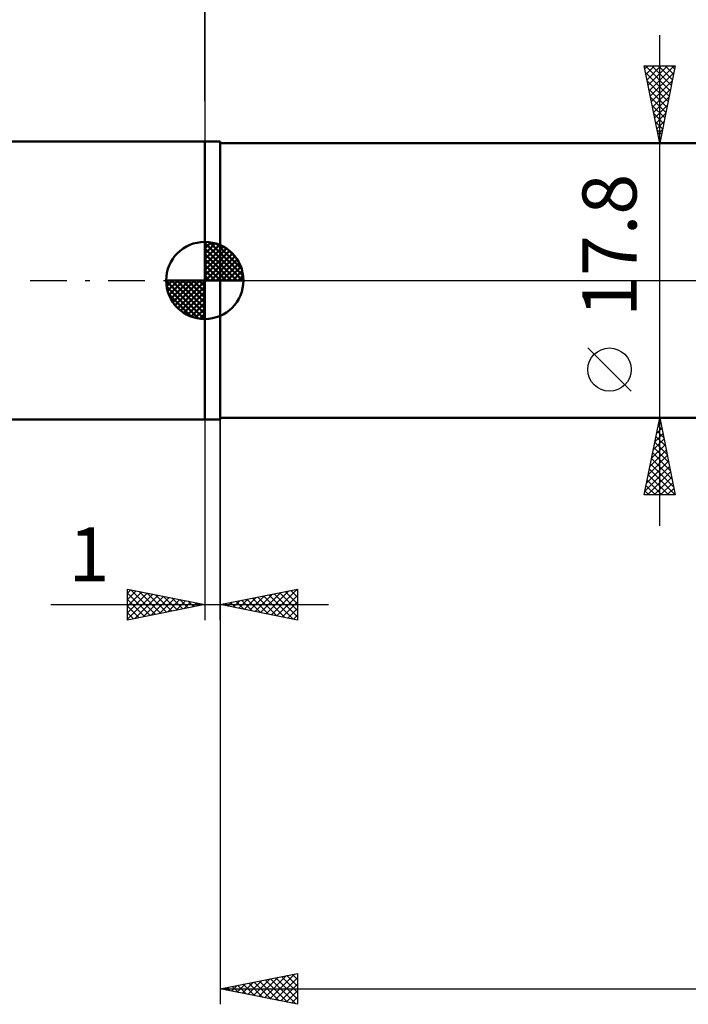
# Model space of a CAD drawing. Units: millimetres. Extents: x -84 to 117, y -48 to 53.
# Drawn here: x -12 to 31, y -47 to 17 of the extents above; entities that cross this region are included whole.
import ezdxf
from ezdxf.enums import TextEntityAlignment as Align

# ---------------------------------------------------------------- set-up
doc = ezdxf.new("R2010")
doc.units = ezdxf.units.MM
doc.header["$LTSCALE"] = 5.95
doc.linetypes.add('LONGDASH_DASH', pattern=[0.85, 0.4, -0.2, 0.05, -0.2])
for name, color, linetype in [('1', 4, 'CONTINUOUS'), ('2', 7, 'CONTINUOUS'), ('4', 2, 'LONGDASH_DASH'), ('NOCUT', 7, 'CONTINUOUS'), ('SK1', 4, 'CONTINUOUS'), ('SK2', 7, 'CONTINUOUS'), ('SK4', 2, 'LONGDASH_DASH')]:
    doc.layers.add(name, color=color, linetype=linetype)
doc.styles.get("Standard").update_dxf_attribs({"font": 'Monospac821 BT'})

msp = doc.modelspace()

# ---------------------------------------------------------------- linework, layer by layer
at = {"layer": '1', "color": 4, "linetype": 'CONTINUOUS', "lineweight": 50}
for p, q in [((0, 9), (1, 9)), ((0, -9), (0, 9)), ((1, -9), (1, 9)), ((1, 8.9), (39.006, 8.9)), ((1, -8.9), (1, 8.9)), ((1, -8.9), (39.006, -8.9)), ((0, -9), (1, -9))]:
    msp.add_line(p, q, dxfattribs=at)
at = {"layer": '2', "color": 7, "linetype": 'CONTINUOUS', "lineweight": 25}
for p, q in [((0, 11.64), (0, 35.7)), ((29.45, -15.9), (29.45, 15.9)), ((29.45, 8.9), (28.45, 13.9)), ((28.45, 13.9), (30.45, 13.9)), ((28.488, 13.709), (28.679, 13.9)), ((28.526, 13.9), (30.129, 12.297)), ((28.537, 13.465), (30.059, 11.943)), ((28.559, 13.356), (29.103, 13.9)), ((28.63, 13.002), (29.527, 13.9)), ((28.7, 12.649), (29.952, 13.9)), ((28.771, 12.295), (30.376, 13.9)), ((28.842, 11.942), (30.362, 13.462)), ((28.951, 13.9), (30.2, 12.651)), ((29.375, 13.9), (30.271, 13.004)), ((30.45, 13.9), (29.45, 8.9)), ((29.799, 13.9), (30.342, 13.358)), ((30.223, 13.9), (30.412, 13.711)), ((28.643, 12.935), (29.988, 11.59)), ((28.912, 11.588), (30.256, 12.932)), ((28.749, 12.405), (29.917, 11.236)), ((28.983, 11.234), (30.15, 12.402)), ((28.855, 11.874), (29.847, 10.883)), ((29.054, 10.881), (30.044, 11.871)), ((28.961, 11.344), (29.776, 10.529)), ((29.125, 10.527), (29.938, 11.341)), ((29.067, 10.814), (29.705, 10.176)), ((29.173, 10.283), (29.634, 9.822)), ((29.195, 10.174), (29.832, 10.811)), ((29.266, 9.82), (29.726, 10.28)), ((29.279, 9.753), (29.564, 9.469)), ((29.337, 9.467), (29.62, 9.75)), ((29.385, 9.223), (29.493, 9.115)), ((29.407, 9.113), (29.514, 9.22)), ((28.45, 8.9), (30.45, 8.9)), ((27.6, -7.175), (24.8, -4.375)), ((1, -8.9), (1, -46.9)), ((30.45, -8.9), (28.45, -8.9)), ((28.45, -13.9), (29.45, -8.9)), ((29.45, -8.9), (30.45, -13.9)), ((0, -9), (0, -22)), ((1, -22), (1, -9)), ((29.348, -9.408), (29.602, -9.662)), ((29.352, -9.389), (29.515, -9.226)), ((29.419, -9.054), (29.496, -9.132)), ((29.14, -10.45), (29.657, -9.933)), ((29.207, -10.115), (29.815, -10.723)), ((29.246, -9.92), (29.586, -9.58)), ((29.278, -9.762), (29.708, -10.192)), ((28.928, -11.511), (29.798, -10.64)), ((29.034, -10.98), (29.727, -10.287)), ((29.066, -10.822), (30.027, -11.783)), ((29.136, -10.469), (29.921, -11.253)), ((28.716, -12.571), (29.939, -11.347)), ((28.822, -12.041), (29.869, -10.994)), ((28.995, -11.176), (30.133, -12.314)), ((28.504, -13.632), (30.081, -12.055)), ((28.61, -13.102), (30.01, -11.701)), ((28.853, -11.883), (30.345, -13.374)), ((28.924, -11.529), (30.239, -12.844)), ((28.66, -13.9), (30.152, -12.408)), ((28.712, -12.59), (30.022, -13.9)), ((28.783, -12.236), (30.446, -13.9)), ((28.571, -13.297), (29.174, -13.9)), ((28.641, -12.944), (29.598, -13.9)), ((29.084, -13.9), (30.222, -12.762)), ((29.508, -13.9), (30.293, -13.115)), ((30.45, -13.9), (28.45, -13.9)), ((28.5, -13.651), (28.749, -13.9)), ((29.933, -13.9), (30.364, -13.469)), ((30.357, -13.9), (30.434, -13.822)), ((-5, -22), (-5, -20)), ((-5, -20), (0, -21)), ((-5, -20.255), (-4.788, -20.042)), ((-5, -20.679), (-4.434, -20.113)), ((-5, -21.103), (-4.081, -20.184)), ((-5, -21.527), (-3.727, -20.255)), ((-5, -20.255), (-3.546, -21.709)), ((-5, -21.952), (-3.374, -20.325)), ((-4.788, -20.042), (-3.192, -21.638)), ((-4.53, -21.906), (-3.02, -20.396)), ((-4.258, -20.148), (-2.838, -21.568)), ((-3.727, -20.255), (-2.485, -21.497)), ((-3.197, -20.361), (-2.131, -21.426)), ((1, -21), (6, -20)), ((3.258, -21.452), (4.386, -20.323)), ((3.611, -21.522), (4.917, -20.217)), ((3.965, -21.593), (5.447, -20.111)), ((4.146, -20.371), (5.719, -21.944)), ((4.318, -21.664), (5.977, -20.005)), ((4.5, -20.3), (6, -21.8)), ((4.672, -21.734), (6, -20.406)), ((4.853, -20.229), (6, -21.376)), ((5.207, -20.159), (6, -20.952)), ((5.561, -20.088), (6, -20.527)), ((5.914, -20.017), (6, -20.103)), ((6, -20), (6, -22)), ((-9.975, -21), (8, -21)), ((-5, -20.679), (-3.899, -21.78)), ((0, -21), (-5, -22)), ((-4, -21.8), (-2.667, -20.467)), ((-3.469, -21.694), (-2.313, -20.537)), ((-2.939, -21.588), (-1.959, -20.608)), ((-2.667, -20.467), (-1.778, -21.356)), ((-2.409, -21.482), (-1.606, -20.679)), ((-2.136, -20.573), (-1.424, -21.285)), ((-1.878, -21.376), (-1.252, -20.75)), ((-1.606, -20.679), (-1.071, -21.214)), ((-1.348, -21.27), (-0.899, -20.82)), ((-1.076, -20.785), (-0.717, -21.143)), ((-0.818, -21.164), (-0.545, -20.891)), ((-0.545, -20.891), (-0.364, -21.073)), ((-0.287, -21.057), (-0.192, -20.962)), ((-0.015, -20.997), (-0.01, -21.002)), ((6, -22), (1, -21)), ((1.136, -21.027), (1.204, -20.959)), ((1.318, -20.936), (1.477, -21.095)), ((1.49, -21.098), (1.735, -20.853)), ((1.671, -20.866), (2.007, -21.201)), ((1.843, -21.169), (2.265, -20.747)), ((2.025, -20.795), (2.537, -21.307)), ((2.197, -21.239), (2.795, -20.641)), ((2.379, -20.724), (3.068, -21.414)), ((2.55, -21.31), (3.326, -20.535)), ((2.732, -20.654), (3.598, -21.52)), ((2.904, -21.381), (3.856, -20.429)), ((3.086, -20.583), (4.128, -21.626)), ((3.439, -20.512), (4.659, -21.732)), ((3.793, -20.441), (5.189, -21.838)), ((5.025, -21.805), (6, -20.83)), ((-5, -21.103), (-4.253, -21.851)), ((-5, -21.527), (-4.606, -21.921)), ((5.379, -21.876), (6, -21.255)), ((5.732, -21.946), (6, -21.679)), ((-5, -21.952), (-4.96, -21.992)), ((1, -45.9), (6, -44.9)), ((3.148, -46.33), (4.222, -45.256)), ((3.501, -46.4), (4.752, -45.15)), ((3.855, -46.471), (5.282, -45.044)), ((4.209, -46.542), (5.813, -44.937)), ((4.256, -45.249), (5.884, -46.877)), ((4.562, -46.612), (6, -45.174)), ((4.609, -45.178), (6, -46.569)), ((4.963, -45.107), (6, -46.144)), ((5.317, -45.037), (6, -45.72)), ((5.67, -44.966), (6, -45.296)), ((6, -44.9), (6, -46.9)), ((1, -45.9), (73, -45.9)), ((6, -46.9), (1, -45.9)), ((1.027, -45.905), (1.04, -45.892)), ((1.074, -45.885), (1.111, -45.922)), ((1.38, -45.976), (1.57, -45.786)), ((1.428, -45.814), (1.641, -46.028)), ((1.734, -46.047), (2.1, -45.68)), ((1.781, -45.744), (2.172, -46.134)), ((2.087, -46.117), (2.631, -45.574)), ((2.135, -45.673), (2.702, -46.24)), ((2.441, -46.188), (3.161, -45.468)), ((2.488, -45.602), (3.232, -46.346)), ((2.794, -46.259), (3.691, -45.362)), ((2.842, -45.532), (3.763, -46.453)), ((3.195, -45.461), (4.293, -46.559)), ((3.549, -45.39), (4.823, -46.665)), ((3.902, -45.32), (5.354, -46.771)), ((4.916, -46.683), (6, -45.599)), ((5.269, -46.754), (6, -46.023)), ((5.623, -46.825), (6, -46.447)), ((5.976, -46.895), (6, -46.872))]:
    msp.add_line(p, q, dxfattribs=at)
msp.add_circle((26.2, -5.775), 1.4, dxfattribs=at)
at = {"layer": '4', "color": 2, "linetype": 'LONGDASH_DASH', "lineweight": 25}
msp.add_line((0, 0), (73, 0), dxfattribs=at)
at = {"layer": 'NOCUT', "color": 7, "linetype": 'CONTINUOUS', "lineweight": 25}
for p, q in [((0, 0), (0, 9)), ((0, 9), (1, 9)), ((1, 8.9), (1, 9)), ((39.006, 8.9), (1, 8.9)), ((1, 0), (0, 0)), ((1, 0), (73, 0))]:
    msp.add_line(p, q, dxfattribs=at)
at = {"layer": 'SK1', "color": 4, "linetype": 'CONTINUOUS', "lineweight": 50}
for p, q in [((0, 9), (-50, 9)), ((0, 0), (0, 2.5)), ((0, 2.435), (0.063, 2.498)), ((0, 2.081), (0.387, 2.469)), ((0, 2.435), (2.435, 0)), ((0, 1.728), (0.677, 2.405)), ((0, 1.374), (0.941, 2.315)), ((0, 1.021), (1.182, 2.202)), ((0, 2.081), (2.081, 0)), ((0, 0.667), (1.401, 2.069)), ((0, 0.314), (1.604, 1.917)), ((0.308, 2.481), (2.481, 0.308)), ((0.761, 2.381), (2.381, 0.761)), ((1.486, 2.01), (2.01, 1.486)), ((0, 1.728), (1.728, 0)), ((0, 1.374), (1.374, 0)), ((0.04, 0), (1.787, 1.747)), ((0.393, 0), (1.953, 1.559)), ((0.747, 0), (2.101, 1.354)), ((0, 1.021), (1.021, 0)), ((0, 0.667), (0.667, 0)), ((1.101, 0), (2.229, 1.129)), ((1.454, 0), (2.338, 0.884)), ((0, 0), (-2.5, 0)), ((-2.498, -0.063), (-2.435, 0)), ((-2.469, -0.387), (-2.081, 0)), ((-2.405, -0.677), (-1.728, 0)), ((-2.315, -0.941), (-1.374, 0)), ((-2.202, -1.182), (-1.021, 0)), ((-2.161, 0), (0, -2.161)), ((-2.069, -1.401), (-0.667, 0)), ((-1.917, -1.604), (-0.314, 0)), ((-1.808, 0), (0, -1.808)), ((-1.454, 0), (0, -1.454)), ((-1.101, 0), (0, -1.101)), ((-0.747, 0), (0, -0.747)), ((-0.393, 0), (0, -0.393)), ((-0.04, 0), (0, -0.04)), ((0, 0.314), (0.314, 0)), ((0, 0), (2.5, 0)), ((0, -2.5), (0, 0)), ((1.808, 0), (2.423, 0.615)), ((2.161, 0), (2.479, 0.318)), ((-2.5, -0.015), (-0.015, -2.5)), ((-2.466, -0.402), (-0.402, -2.466)), ((-1.747, -1.787), (0, -0.04)), ((-1.559, -1.953), (0, -0.393)), ((-2.337, -0.884), (-0.884, -2.337)), ((-1.354, -2.101), (0, -0.747)), ((-1.129, -2.229), (0, -1.101)), ((-0.884, -2.338), (0, -1.454)), ((-0.615, -2.423), (0, -1.808)), ((-0.318, -2.479), (0, -2.161)), ((-50, -9), (0, -9))]:
    msp.add_line(p, q, dxfattribs=at)
for start, end in [(90, 180), (0, 90), (180, 270), (270, 0)]:
    msp.add_arc((0, 0), 2.5, start, end, dxfattribs=at)
at = {"layer": 'SK2', "color": 7, "linetype": 'CONTINUOUS', "lineweight": 25}
msp.add_line((0, 22), (0, 9), dxfattribs=at)
at = {"layer": 'SK4', "color": 2, "linetype": 'LONGDASH_DASH', "lineweight": 25}
msp.add_line((-72, 0), (78, 0), dxfattribs=at)

# ---------------------------------------------------------------- texts
at = {"layer": '2', "color": 7, "linetype": 'CONTINUOUS', "lineweight": 25}
msp.add_text('17.8', height=3.5, rotation=90, dxfattribs=at).set_placement((27.95, 2.275), align=Align.CENTER)
msp.add_text('1', height=3.5, dxfattribs=at).set_placement((-7.488, -19.5), align=Align.CENTER)

doc.saveas('drawing.dxf')
